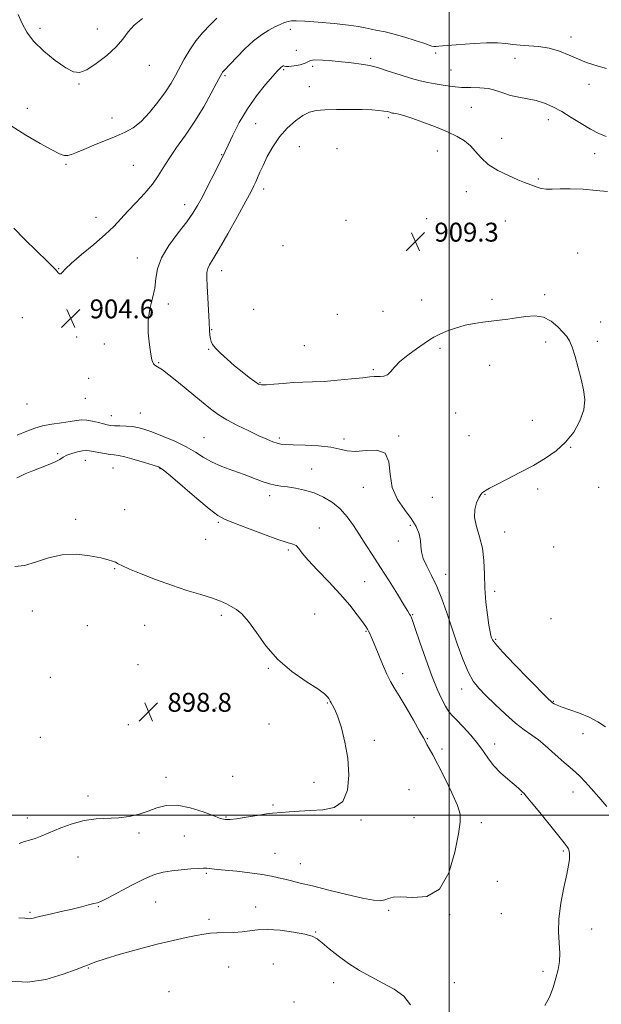
# Model space of a CAD drawing. Extents: x 2119800 to 2122700, y 354800 to 357700.
# Drawn here: x 2121818 to 2122064, y 356420 to 356837 of the extents above; entities that cross this region are included whole.
import ezdxf

# ---------------------------------------------------------------- set-up
doc = ezdxf.new("R2010")
doc.units = 0
doc.header["$MEASUREMENT"] = 0
for name, color, linetype, lineweight in [('32000', 7, 'Continuous', 0), ('DTM SPOT ELEVATION', 2, 'Continuous', 13), ('INDEX CONTOUR', 41, 'Continuous', 13), ('INTERMEDIATE CONTOUR', 44, 'Continuous', 0), ('SPOT ELEVATION', 7, 'Continuous', 0)]:
    doc.layers.add(name, color=color, linetype=linetype, lineweight=lineweight)
doc.styles.add('Style-ITALICS', font='ITALICS.shx')

# ---------------------------------------------------------------- blocks, each defined once
blk = doc.blocks.new('SPOT')
at = {"layer": 'SPOT ELEVATION'}
for p, q in [((-3.91, -3.91), (3.82, 3.81)), ((-1.65, 3.77), (1.72, -3.93))]:
    blk.add_line(p, q, dxfattribs=at)

msp = doc.modelspace()

# ---------------------------------------------------------------- linework, layer by layer
at = {"layer": '32000', "flags": 128}
for points in [[(2122000, 357500), (2122000, 355000)], [(2120000, 356500), (2122500, 356500)]]:
    msp.add_lwpolyline(points, dxfattribs=at)
at = {"layer": 'DTM SPOT ELEVATION'}
for p in [(2121826.7, 356833.06, 899.6), (2121851.03, 356832.85, 899.5), (2121932.75, 356832.65, 904.5), (2122051.57, 356829.39, 903.5), (2121935.27, 356823.78, 904.3), (2121966.76, 356820.37, 905.7), (2121994.34, 356822.67, 904.3), (2122027.92, 356820.41, 904.8), (2121873.07, 356817.45, 900.6), (2121942.24, 356816.99, 906.4), (2121905.06, 356813.08, 904.2), (2121929.91, 356815.56, 906.2), (2122000.76, 356815.49, 905.1), (2121843.23, 356809.5, 900.1), (2121940.81, 356808.46, 907.2), (2122059.17, 356809.38, 904.5), (2122009.44, 356799.63, 906.9), (2121821.31, 356799.31, 901.1), (2121974.22, 356795.23, 908.3), (2121857.18, 356795.14, 901.5), (2121918.03, 356792.72, 906.9), (2122042.04, 356794.51, 906.6), (2121936.57, 356783.01, 909.1), (2122022.25, 356786.6, 907.3), (2121903.65, 356779.58, 905.9), (2121952.48, 356782.11, 909.4), (2121994.97, 356781.13, 908.8), (2122061.55, 356780.11, 906.7), (2121837.71, 356775.47, 902.2), (2121866.21, 356775.14, 902.9), (2122037.77, 356769.28, 907.8), (2121921.51, 356765.05, 908.5), (2122007.24, 356763.94, 908.7), (2121887.93, 356758.42, 905.4), (2121850.38, 356753.03, 903.3), (2121956.289, 356751.894, 909.65), (2121990.423, 356752.573, 909.175), (2122023.74, 356751.55, 909.1), (2121929.58, 356741.11, 909.9), (2122054.43, 356737.97, 909.1), (2121867.89, 356735.86, 905.3), (2121834.7, 356731.39, 903.9), (2121903.63, 356730.48, 908.6), (2122040.5, 356720.3, 908.3), (2121881.06, 356716.38, 906.4), (2121988.3, 356718.13, 909.1), (2122018.15, 356718.44, 908.4), (2121917.16, 356714.12, 909.1), (2121952.64, 356712.02, 909.7), (2121972.05, 356713.27, 909.6), (2121819.25, 356710.65, 905.8), (2122064.15, 356708.74, 908.9), (2121899.49, 356705.5, 908.1), (2121842.2, 356702.44, 904.8), (2121853.93, 356699.4, 905.3), (2122040.86, 356700.28, 907.5), (2122062.78, 356700.55, 908.5), (2121898.12, 356697.24, 907.9), (2121938.64, 356698.8, 909.1), (2121996.13, 356697.62, 907.6), (2121877, 356691.52, 906.1), (2121967.9, 356688.6, 908.2), (2122017.22, 356690.49, 907.2), (2121847.34, 356684.98, 904.9), (2121919.91, 356683.06, 908.1), (2121845.95, 356676.48, 905.3), (2121821.28, 356674.07, 905.3), (2121869.28, 356670.28, 904.9), (2122002.75, 356670.27, 907.1), (2121856.95, 356669.11, 904.7), (2122035.29, 356667.11, 906.9), (2121896.15, 356659.76, 904.9), (2121928.05, 356659.68, 906.3), (2121955.46, 356659.17, 906.3), (2121978.66, 356660.55, 906.1), (2122008.39, 356660.69, 906.2), (2122051.42, 356655.65, 908.1), (2121834.21, 356652.96, 902.2), (2121845.94, 356650.15, 901.3), (2121857.59, 356646.93, 901.1), (2121877.58, 356646.61, 901.9), (2121941.73, 356646.48, 904.9), (2121963.62, 356638.79, 905.4), (2122037.54, 356638.09, 908.6), (2122063.3, 356638.78, 908.5), (2121923.97, 356635.26, 903.5), (2121992.87, 356634.47, 907.2), (2122015.21, 356635.75, 908.1), (2121862.55, 356629.38, 900.8), (2121841.89, 356625.18, 900.4), (2121902.28, 356624.01, 901.8), (2121945.05, 356621.55, 902.5), (2121983.59, 356622.74, 905.7), (2121896.86, 356616.71, 901.1), (2121978.48, 356616.04, 905.5), (2122023.51, 356619.8, 908.7), (2121931.88, 356612.29, 901.8), (2122044.31, 356613.56, 908.8), (2121858.42, 356604.29, 899.9), (2121998.46, 356601.87, 906.6), (2121964.26, 356598.81, 902.9), (2122019.27, 356594.7, 908.4), (2121823.45, 356586.38, 899.2), (2121903.48, 356584.54, 899.7), (2121943.1, 356585.08, 900.8), (2121984.48, 356584.78, 904.1), (2122043.06, 356583.11, 909.5), (2121846.72, 356580.17, 898.6), (2121870.99, 356580.4, 899.1), (2121964.82, 356577.81, 901.9), (2122019.72, 356574.38, 908.2), (2121868.25, 356563.69, 898.5), (2121923.47, 356562.12, 899.9), (2121831.04, 356558.25, 898.2), (2121980.28, 356559.9, 902.5), (2122005.25, 356553.39, 905.4), (2121901.25, 356545.32, 898.9), (2121948.36, 356547.5, 899.9), (2122044.16, 356548.19, 908.1), (2121864.07, 356538.24, 898.9), (2121923.75, 356538.49, 899.3), (2121826.93, 356532.91, 898.4), (2122056.65, 356534.51, 907.4), (2121968.32, 356531.62, 900.4), (2121990.7, 356532.41, 902.1), (2122019.27, 356530.08, 904.6), (2121997.01, 356528.02, 902.3), (2121880.12, 356515.97, 899.5), (2121908.34, 356516.36, 899.1), (2121942.73, 356513.79, 899.4), (2121847.04, 356508.11, 899.5), (2121983.06, 356510.73, 900.9), (2122030.58, 356508.74, 903.9), (2122052.5, 356509.8, 905.3), (2121925.34, 356504.2, 899.8), (2121821.39, 356498.72, 899.4), (2121905.48, 356499.15, 899.9), (2121962.67, 356497.86, 900.2), (2121985.07, 356498.86, 901.1), (2122013.65, 356496.83, 902.4), (2121868.61, 356492.38, 900.3), (2121887.92, 356491.17, 900.8), (2121926.21, 356483.84, 901.1), (2122048.28, 356484.71, 903.8), (2121842.82, 356482.3, 900.9), (2121936.99, 356479.44, 901.2), (2121897.24, 356475.37, 902.2), (2122020.37, 356471.96, 902.5), (2121875.73, 356463.19, 903.1), (2121822.49, 356458.79, 901.8), (2121851.43, 356461.19, 902.1), (2121918.08, 356461.01, 903.4), (2121974.43, 356459.64, 902.2), (2122000.16, 356457.87, 902.1), (2122022.1, 356458.27, 902.8), (2121898.3, 356455.91, 903.7), (2121943.51, 356450.5, 903.9), (2122060.38, 356451.82, 904.8), (2121925.56, 356436.95, 905.1), (2121847.18, 356435.26, 904.1), (2121906.62, 356435.61, 904.8), (2122039.75, 356433.87, 903.5), (2121951.13, 356429, 904.6), (2122002.18, 356428.97, 903.1), (2121881.36, 356425.23, 905.1), (2121934.27, 356420.77, 905.3)]:
    msp.add_point(p, dxfattribs=at)
at = {"layer": 'INDEX CONTOUR'}
for points in [[(2121870.123, 356837.317, 900), (2121866.632, 356834.518, 900), (2121864.08, 356831.66, 900), (2121861.797, 356828.602, 900), (2121858.95, 356825.242, 900), (2121854.994, 356821.599, 900), (2121850.547, 356818.178, 900), (2121846.515, 356815.605, 900), (2121843.498, 356814.403, 900), (2121840.852, 356814.676, 900), (2121837.627, 356816.424, 900), (2121833.207, 356819.541, 900), (2121828.32, 356823.494, 900), (2121824.034, 356827.642, 900), (2121821.117, 356831.499, 900), (2121819.158, 356835.178, 900), (2121817.451, 356838.945, 900)], [(2121816.079, 356605.24, 900), (2121820.104, 356605.669, 900), (2121824.86, 356607.115, 900), (2121830.274, 356608.916, 900), (2121836.153, 356610.219, 900), (2121842.225, 356610.401, 900), (2121847.902, 356609.77, 900), (2121852.513, 356608.866, 900), (2121855.592, 356608.12, 900), (2121857.477, 356607.538, 900), (2121858.709, 356607.017, 900), (2121859.856, 356606.433, 900), (2121861.604, 356605.57, 900), (2121864.667, 356604.186, 900), (2121869.518, 356602.146, 900), (2121875.664, 356599.721, 900), (2121882.368, 356597.286, 900), (2121888.944, 356595.147, 900), (2121894.886, 356593.34, 900), (2121899.736, 356591.83, 900), (2121903.205, 356590.569, 900), (2121905.689, 356589.452, 900), (2121907.749, 356588.356, 900), (2121909.878, 356587.088, 900), (2121912.272, 356585.154, 900), (2121915.055, 356581.987, 900), (2121918.368, 356577.259, 900), (2121922.422, 356571.59, 900), (2121927.444, 356565.841, 900), (2121933.429, 356560.75, 900), (2121939.444, 356556.561, 900), (2121944.323, 356553.398, 900), (2121947.215, 356551.309, 900), (2121948.536, 356550.046, 900), (2121949.016, 356549.286, 900), (2121949.283, 356548.733, 900), (2121949.563, 356548.204, 900), (2121949.981, 356547.541, 900), (2121950.644, 356546.53, 900), (2121951.592, 356544.726, 900), (2121952.847, 356541.627, 900), (2121954.371, 356536.895, 900), (2121955.889, 356530.861, 900), (2121957.062, 356524.02, 900), (2121957.547, 356516.944, 900), (2121956.967, 356510.517, 900), (2121954.94, 356505.7, 900), (2121951.268, 356503.138, 900), (2121946.489, 356502.21, 900), (2121941.326, 356501.978, 900), (2121936.439, 356501.686, 900), (2121932.234, 356501.311, 900), (2121929.051, 356501.01, 900), (2121925.233, 356500.768, 900), (2121922.685, 356500.468, 900), (2121918.658, 356499.847, 900), (2121913.992, 356499.086, 900), (2121909.904, 356498.447, 900), (2121907.314, 356498.124, 900), (2121905.941, 356498.052, 900), (2121905.204, 356498.1, 900), (2121904.499, 356498.21, 900), (2121903.134, 356498.61, 900), (2121900.393, 356499.6, 900), (2121895.86, 356501.3, 900), (2121890.311, 356503.098, 900), (2121884.823, 356504.203, 900), (2121880.213, 356504.05, 900), (2121876.278, 356502.99, 900), (2121872.558, 356501.603, 900), (2121868.666, 356500.377, 900), (2121864.515, 356499.451, 900), (2121860.091, 356498.872, 900), (2121850.484, 356498.347, 900), (2121845.436, 356497.667, 900), (2121840.359, 356496.303, 900), (2121835.508, 356494.518, 900), (2121827.576, 356491.199, 900), (2121824.643, 356490.065, 900), (2121822.229, 356489.309, 900), (2121820.128, 356488.817, 900), (2121817.871, 356488.017, 900)]]:
    msp.add_polyline3d(points, dxfattribs=at)
at = {"layer": 'INTERMEDIATE CONTOUR'}
for points in [[(2121901.638, 356837.362, 902), (2121898.769, 356834.602, 902), (2121895.703, 356831.391, 902), (2121892.74, 356827.813, 902), (2121890.121, 356823.976, 902), (2121887.853, 356820.105, 902), (2121884.119, 356813.143, 902), (2121882.226, 356809.873, 902), (2121879.833, 356806.206, 902), (2121876.697, 356801.903, 902), (2121873.116, 356797.495, 902), (2121869.522, 356793.705, 902), (2121866.197, 356791.038, 902), (2121862.831, 356789.146, 902), (2121858.965, 356787.462, 902), (2121849.528, 356783.596, 902), (2121845.289, 356781.845, 902), (2121842.201, 356780.542, 902), (2121840.065, 356779.703, 902), (2121838.491, 356779.29, 902), (2121837.032, 356779.315, 902), (2121835.023, 356780.002, 902), (2121831.744, 356781.63, 902), (2121826.754, 356784.363, 902), (2121820.717, 356787.921, 902), (2121814.576, 356791.911, 902)], [(2122066.593, 356816.065, 904), (2122064.049, 356816.797, 904), (2122061.284, 356817.609, 904), (2122058.196, 356818.649, 904), (2122054.735, 356820.012, 904), (2122050.878, 356821.712, 904), (2122046.71, 356823.433, 904), (2122042.341, 356824.78, 904), (2122037.916, 356825.48, 904), (2122033.705, 356825.758, 904), (2122030.01, 356825.96, 904), (2122026.962, 356826.34, 904), (2122024.009, 356826.773, 904), (2122020.427, 356827.04, 904), (2122015.756, 356826.985, 904), (2122010.589, 356826.704, 904), (2121999.211, 356825.87, 904), (2121997.15, 356825.702, 904), (2121995.607, 356825.559, 904), (2121994.445, 356825.47, 904), (2121993.548, 356825.472, 904), (2121992.723, 356825.618, 904), (2121991.473, 356826.018, 904), (2121989.224, 356826.795, 904), (2121985.627, 356828.002, 904), (2121981.222, 356829.398, 904), (2121976.777, 356830.672, 904), (2121972.909, 356831.59, 904), (2121969.662, 356832.235, 904), (2121966.929, 356832.766, 904), (2121964.478, 356833.317, 904), (2121961.565, 356833.906, 904), (2121957.317, 356834.526, 904), (2121951.268, 356835.154, 904), (2121944.591, 356835.723, 904), (2121938.864, 356836.152, 904), (2121935.248, 356836.371, 904), (2121933.221, 356836.355, 904), (2121931.844, 356836.09, 904), (2121930.326, 356835.563, 904), (2121928.472, 356834.768, 904), (2121926.237, 356833.697, 904), (2121923.588, 356832.31, 904), (2121920.55, 356830.429, 904), (2121917.16, 356827.844, 904), (2121913.53, 356824.501, 904), (2121910.076, 356820.974, 904), (2121904.558, 356815.092, 904), (2121904.063, 356814.538, 904), (2121903.675, 356813.986, 904), (2121902.997, 356812.764, 904), (2121901.617, 356810.151, 904), (2121899.244, 356805.684, 904), (2121896.051, 356799.947, 904), (2121892.328, 356793.786, 904), (2121888.384, 356787.926, 904), (2121884.598, 356782.62, 904), (2121881.368, 356778.002, 904), (2121878.918, 356774.114, 904), (2121876.781, 356770.628, 904), (2121874.317, 356767.121, 904), (2121871.087, 356763.3, 904), (2121867.453, 356759.375, 904), (2121863.977, 356755.685, 904), (2121861.007, 356752.433, 904), (2121858.033, 356749.284, 904), (2121854.334, 356745.77, 904), (2121849.495, 356741.619, 904), (2121844.353, 356737.348, 904), (2121840.054, 356733.672, 904), (2121837.442, 356731.147, 904), (2121836.151, 356729.704, 904), (2121835.515, 356729.117, 904), (2121834.984, 356729.155, 904), (2121834.474, 356729.574, 904), (2121833.52, 356730.728, 904), (2121832.354, 356731.935, 904), (2121829.766, 356734.467, 904), (2121825.362, 356738.721, 904), (2121820.192, 356743.791, 904), (2121815.663, 356748.447, 904)], [(2122066.42, 356787.323, 906), (2122063.381, 356788.621, 906), (2122059.911, 356790.425, 906), (2122055.938, 356792.801, 906), (2122051.731, 356795.439, 906), (2122047.644, 356797.933, 906), (2122043.929, 356799.955, 906), (2122040.435, 356801.486, 906), (2122036.911, 356802.586, 906), (2122033.19, 356803.344, 906), (2122029.44, 356803.978, 906), (2122025.914, 356804.734, 906), (2122022.77, 356805.764, 906), (2122019.781, 356806.841, 906), (2122016.623, 356807.647, 906), (2122013.058, 356807.967, 906), (2122009.182, 356808.011, 906), (2122005.176, 356808.095, 906), (2122001.214, 356808.456, 906), (2121997.445, 356809.018, 906), (2121994.012, 356809.623, 906), (2121990.94, 356810.179, 906), (2121987.791, 356810.855, 906), (2121984.012, 356811.882, 906), (2121979.281, 356813.384, 906), (2121974.209, 356815.054, 906), (2121969.64, 356816.479, 906), (2121966.207, 356817.351, 906), (2121963.698, 356817.799, 906), (2121961.692, 356818.057, 906), (2121957.501, 356818.634, 906), (2121954.47, 356818.993, 906), (2121950.49, 356819.377, 906), (2121946.336, 356819.668, 906), (2121943.022, 356819.725, 906), (2121941.221, 356819.454, 906), (2121939.061, 356818.308, 906), (2121936.947, 356817.69, 906), (2121934.389, 356817.194, 906), (2121932.176, 356816.926, 906), (2121930.894, 356816.944, 906), (2121930.324, 356817.113, 906), (2121930.041, 356817.252, 906), (2121929.701, 356817.215, 906), (2121929.274, 356817.011, 906), (2121928.807, 356816.682, 906), (2121928.265, 356816.181, 906), (2121927.272, 356815.097, 906), (2121925.367, 356812.926, 906), (2121922.274, 356809.319, 906), (2121918.455, 356804.548, 906), (2121914.557, 356799.039, 906), (2121911.134, 356793.267, 906), (2121908.381, 356787.908, 906), (2121906.399, 356783.684, 906), (2121905.17, 356780.989, 906), (2121904.184, 356778.887, 906), (2121902.811, 356776.114, 906), (2121900.621, 356771.799, 906), (2121897.989, 356766.667, 906), (2121895.488, 356761.836, 906), (2121893.485, 356758.087, 906), (2121891.513, 356754.845, 906), (2121888.899, 356751.191, 906), (2121885.255, 356746.482, 906), (2121881.332, 356741.155, 906), (2121878.172, 356735.92, 906), (2121876.502, 356731.311, 906), (2121875.814, 356727.161, 906), (2121875.292, 356723.13, 906), (2121874.338, 356718.918, 906), (2121873.245, 356714.393, 906), (2121872.528, 356709.465, 906), (2121872.548, 356704.186, 906), (2121873.068, 356699.176, 906), (2121873.698, 356695.2, 906), (2121874.138, 356692.795, 906), (2121874.445, 356691.6, 906), (2121874.764, 356691.026, 906), (2121875.21, 356690.584, 906), (2121875.776, 356690.177, 906), (2121876.425, 356689.808, 906), (2121877.222, 356689.386, 906), (2121878.644, 356688.452, 906), (2121881.269, 356686.458, 906), (2121885.413, 356683.094, 906), (2121895.067, 356675.109, 906), (2121898.878, 356672.053, 906), (2121902.236, 356669.624, 906), (2121905.893, 356667.38, 906), (2121910.352, 356664.997, 906), (2121915.122, 356662.642, 906), (2121919.465, 356660.604, 906), (2121922.81, 356659.103, 906), (2121925.266, 356658.095, 906), (2121927.108, 356657.467, 906), (2121928.698, 356657.111, 906), (2121930.737, 356656.928, 906), (2121934.009, 356656.82, 906), (2121938.959, 356656.686, 906), (2121944.667, 356656.402, 906), (2121949.872, 356655.838, 906), (2121953.7, 356654.968, 906), (2121956.82, 356654.163, 906), (2121960.292, 356653.9, 906), (2121964.784, 356654.361, 906), (2121969.419, 356654.567, 906), (2121972.933, 356653.249, 906), (2121974.498, 356649.55, 906), (2121975.036, 356644.278, 906), (2121975.906, 356638.655, 906), (2121978.091, 356633.667, 906), (2121981.071, 356629.369, 906), (2121983.95, 356625.58, 906), (2121986.011, 356622.151, 906), (2121987.256, 356619.056, 906), (2121987.866, 356616.303, 906), (2121988.069, 356613.841, 906), (2121988.286, 356611.401, 906), (2121988.983, 356608.658, 906), (2121990.486, 356605.34, 906), (2121992.552, 356601.382, 906), (2121994.799, 356596.772, 906), (2121996.927, 356591.511, 906), (2121998.988, 356585.649, 906), (2122001.116, 356579.25, 906), (2122003.402, 356572.494, 906), (2122005.75, 356566.03, 906), (2122008.018, 356560.624, 906), (2122010.161, 356556.757, 906), (2122012.519, 356553.763, 906), (2122015.527, 356550.692, 906), (2122019.449, 356546.868, 906), (2122023.851, 356542.725, 906), (2122028.127, 356538.971, 906), (2122031.809, 356536.117, 906), (2122034.985, 356533.881, 906), (2122037.881, 356531.784, 906), (2122040.687, 356529.458, 906), (2122043.435, 356526.976, 906), (2122046.122, 356524.523, 906), (2122048.73, 356522.247, 906), (2122051.195, 356520.147, 906), (2122053.441, 356518.182, 906), (2122055.468, 356516.259, 906), (2122057.579, 356514.064, 906), (2122060.153, 356511.226, 906), (2122063.393, 356507.567, 906), (2122066.8, 356503.669, 906)], [(2122067.08, 356764.004, 908), (2122062.313, 356764.5, 908), (2122056.694, 356764.964, 908), (2122051.291, 356765.23, 908), (2122046.951, 356765.199, 908), (2122043.627, 356765.05, 908), (2122041.051, 356765.031, 908), (2122038.973, 356765.324, 908), (2122037.217, 356765.85, 908), (2122031.955, 356767.855, 908), (2122029.05, 356769.033, 908), (2122025.066, 356770.774, 908), (2122020.631, 356772.992, 908), (2122016.581, 356775.537, 908), (2122013.527, 356778.251, 908), (2122011.17, 356780.939, 908), (2122008.981, 356783.396, 908), (2122006.474, 356785.493, 908), (2122003.326, 356787.389, 908), (2121999.256, 356789.316, 908), (2121994.183, 356791.416, 908), (2121988.835, 356793.459, 908), (2121984.14, 356795.123, 908), (2121980.809, 356796.176, 908), (2121978.684, 356796.732, 908), (2121977.388, 356796.996, 908), (2121976.575, 356797.147, 908), (2121976.012, 356797.264, 908), (2121975.497, 356797.402, 908), (2121974.834, 356797.602, 908), (2121973.85, 356797.847, 908), (2121972.379, 356798.108, 908), (2121970.246, 356798.356, 908), (2121967.239, 356798.569, 908), (2121963.141, 356798.727, 908), (2121957.927, 356798.811, 908), (2121952.358, 356798.803, 908), (2121947.391, 356798.683, 908), (2121943.701, 356798.388, 908), (2121940.84, 356797.683, 908), (2121938.075, 356796.287, 908), (2121934.865, 356793.993, 908), (2121931.412, 356790.892, 908), (2121928.108, 356787.15, 908), (2121925.275, 356782.982, 908), (2121922.969, 356778.804, 908), (2121921.178, 356775.083, 908), (2121919.866, 356772.169, 908), (2121918.136, 356768.176, 908), (2121917.35, 356766.504, 908), (2121916.094, 356764.076, 908), (2121913.856, 356759.914, 908), (2121910.368, 356753.503, 908), (2121906.325, 356746.174, 908), (2121902.662, 356739.719, 908), (2121900.111, 356735.48, 908), (2121898.582, 356732.999, 908), (2121897.781, 356731.364, 908), (2121897.442, 356729.726, 908), (2121897.413, 356727.465, 908), (2121897.573, 356724.023, 908), (2121898.317, 356708.761, 908), (2121898.516, 356705.339, 908), (2121898.693, 356703.158, 908), (2121898.889, 356701.711, 908), (2121899.182, 356700.528, 908), (2121899.824, 356699.282, 908), (2121901.108, 356697.684, 908), (2121903.23, 356695.534, 908), (2121906.006, 356692.98, 908), (2121909.156, 356690.263, 908), (2121912.386, 356687.622, 908), (2121915.346, 356685.3, 908), (2121917.675, 356683.54, 908), (2121919.203, 356682.513, 908), (2121920.547, 356682.107, 908), (2121922.516, 356682.135, 908), (2121925.686, 356682.417, 908), (2121929.688, 356682.796, 908), (2121933.921, 356683.12, 908), (2121937.969, 356683.288, 908), (2121942.16, 356683.408, 908), (2121947.01, 356683.643, 908), (2121952.767, 356684.099, 908), (2121958.603, 356684.669, 908), (2121963.422, 356685.195, 908), (2121966.448, 356685.546, 908), (2121968.176, 356685.721, 908), (2121969.421, 356685.747, 908), (2121970.829, 356685.698, 908), (2121972.374, 356685.827, 908), (2121973.863, 356686.434, 908), (2121975.218, 356687.743, 908), (2121976.811, 356689.675, 908), (2121979.132, 356692.074, 908), (2121982.448, 356694.751, 908), (2121986.157, 356697.384, 908), (2121989.435, 356699.616, 908), (2121991.731, 356701.21, 908), (2121993.575, 356702.396, 908), (2121995.77, 356703.523, 908), (2121998.905, 356704.841, 908), (2122002.72, 356706.209, 908), (2122006.74, 356707.389, 908), (2122010.586, 356708.205, 908), (2122014.244, 356708.743, 908), (2122021.305, 356709.553, 908), (2122024.872, 356710.013, 908), (2122028.575, 356710.565, 908), (2122032.448, 356711.161, 908), (2122036.327, 356711.404, 908), (2122039.994, 356710.807, 908), (2122043.256, 356709.081, 908), (2122046.015, 356706.718, 908), (2122048.194, 356704.402, 908), (2122049.778, 356702.58, 908), (2122050.988, 356700.733, 908), (2122052.107, 356698.104, 908), (2122053.35, 356694.179, 908), (2122054.661, 356689.426, 908), (2122055.915, 356684.557, 908), (2122056.949, 356680.106, 908), (2122057.433, 356675.895, 908), (2122056.998, 356671.564, 908), (2122055.379, 356666.889, 908), (2122052.735, 356662.169, 908), (2122049.33, 356657.839, 908), (2122045.371, 356654.203, 908), (2122040.839, 356651.052, 908), (2122035.657, 356648.05, 908), (2122029.912, 356644.979, 908), (2122024.344, 356642.104, 908), (2122019.855, 356639.808, 908), (2122017.086, 356638.357, 908), (2122015.634, 356637.542, 908), (2122014.836, 356637.037, 908), (2122014.13, 356636.524, 908), (2122013.366, 356635.721, 908), (2122012.496, 356634.357, 908), (2122011.545, 356632.226, 908), (2122010.842, 356629.396, 908), (2122010.789, 356626.003, 908), (2122011.622, 356622.152, 908), (2122012.916, 356617.841, 908), (2122014.083, 356613.039, 908), (2122014.687, 356607.742, 908), (2122014.922, 356602.061, 908), (2122015.134, 356596.135, 908), (2122015.587, 356590.184, 908), (2122016.202, 356584.737, 908), (2122016.816, 356580.408, 908), (2122017.301, 356577.613, 908), (2122017.667, 356576.005, 908), (2122017.959, 356575.041, 908), (2122018.361, 356574.125, 908), (2122019.609, 356572.445, 908), (2122022.578, 356569.132, 908), (2122027.706, 356563.751, 908), (2122033.701, 356557.585, 908), (2122041.822, 356549.316, 908), (2122043.149, 356548.02, 908), (2122043.743, 356547.551, 908), (2122044.439, 356547.139, 908), (2122045.692, 356546.561, 908), (2122047.862, 356545.732, 908), (2122051.154, 356544.586, 908), (2122055.141, 356543.136, 908), (2122059.239, 356541.413, 908), (2122062.965, 356539.458, 908), (2122066.238, 356537.353, 908)], [(2121817.03, 356660.851, 904), (2121821.123, 356662.569, 904), (2121824.479, 356663.874, 904), (2121827.849, 356664.847, 904), (2121831.759, 356665.574, 904), (2121835.83, 356666.132, 904), (2121839.459, 356666.601, 904), (2121842.226, 356667.023, 904), (2121844.437, 356667.288, 904), (2121846.583, 356667.252, 904), (2121849.008, 356666.833, 904), (2121851.481, 356666.201, 904), (2121853.626, 356665.591, 904), (2121855.21, 356665.186, 904), (2121856.586, 356664.966, 904), (2121858.249, 356664.858, 904), (2121860.542, 356664.79, 904), (2121863.203, 356664.693, 904), (2121865.815, 356664.496, 904), (2121868.142, 356664.115, 904), (2121870.66, 356663.407, 904), (2121874.028, 356662.213, 904), (2121878.638, 356660.444, 904), (2121883.827, 356658.28, 904), (2121888.669, 356655.97, 904), (2121892.517, 356653.723, 904), (2121895.841, 356651.584, 904), (2121899.389, 356649.558, 904), (2121903.697, 356647.649, 904), (2121908.451, 356645.855, 904), (2121913.128, 356644.174, 904), (2121920.861, 356641.289, 904), (2121923.857, 356640.293, 904), (2121926.364, 356639.691, 904), (2121928.758, 356639.322, 904), (2121931.487, 356638.97, 904), (2121934.876, 356638.439, 904), (2121938.749, 356637.609, 904), (2121942.811, 356636.377, 904), (2121946.792, 356634.655, 904), (2121950.53, 356632.413, 904), (2121953.893, 356629.633, 904), (2121956.808, 356626.323, 904), (2121959.436, 356622.604, 904), (2121961.999, 356618.624, 904), (2121964.696, 356614.467, 904), (2121967.646, 356609.957, 904), (2121970.944, 356604.857, 904), (2121974.575, 356599.13, 904), (2121978.068, 356593.542, 904), (2121980.84, 356589.06, 904), (2121982.479, 356586.377, 904), (2121983.242, 356585.086, 904), (2121983.56, 356584.504, 904), (2121983.84, 356583.906, 904), (2121984.418, 356582.382, 904), (2121985.609, 356578.983, 904), (2121987.603, 356573.161, 904), (2121990.101, 356565.996, 904), (2121992.679, 356558.974, 904), (2121994.982, 356553.3, 904), (2121996.928, 356549.063, 904), (2121998.506, 356546.07, 904), (2121999.784, 356544.045, 904), (2122001.159, 356542.358, 904), (2122003.109, 356540.294, 904), (2122005.928, 356537.341, 904), (2122009.165, 356533.802, 904), (2122012.186, 356530.186, 904), (2122014.552, 356526.885, 904), (2122016.609, 356523.845, 904), (2122018.896, 356520.896, 904), (2122021.768, 356517.946, 904), (2122024.827, 356515.2, 904), (2122027.487, 356512.94, 904), (2122029.304, 356511.369, 904), (2122030.407, 356510.371, 904), (2122031.068, 356509.752, 904), (2122031.62, 356509.214, 904), (2122032.647, 356508.054, 904), (2122034.792, 356505.466, 904), (2122038.404, 356501.017, 904), (2122046.372, 356491.121, 904), (2122048.727, 356488.173, 904), (2122049.93, 356486.575, 904), (2122050.477, 356485.635, 904), (2122050.786, 356484.764, 904), (2122050.956, 356483.788, 904), (2122051.006, 356482.639, 904), (2122050.927, 356481.155, 904), (2122050.59, 356478.811, 904), (2122049.837, 356474.989, 904), (2122048.618, 356469.352, 904), (2122047.321, 356462.693, 904), (2122046.443, 356456.084, 904), (2122046.319, 356450.386, 904), (2122046.905, 356441.546, 904), (2122046.752, 356437.974, 904), (2122046.168, 356434.561, 904), (2122045.242, 356430.948, 904), (2122044.033, 356426.929, 904), (2122042.479, 356422.894, 904), (2122040.49, 356419.381, 904)], [(2121816.976, 356642.825, 902), (2121818.414, 356643.502, 902), (2121820.478, 356644.427, 902), (2121823.25, 356645.572, 902), (2121830.221, 356648.25, 902), (2121833.19, 356649.519, 902), (2121835.138, 356650.589, 902), (2121836.527, 356651.5, 902), (2121838.045, 356652.329, 902), (2121840.18, 356653.122, 902), (2121842.607, 356653.796, 902), (2121844.798, 356654.237, 902), (2121846.401, 356654.363, 902), (2121847.753, 356654.226, 902), (2121849.366, 356653.908, 902), (2121851.586, 356653.494, 902), (2121854.088, 356653.073, 902), (2121856.381, 356652.736, 902), (2121858.182, 356652.516, 902), (2121860.036, 356652.226, 902), (2121862.695, 356651.619, 902), (2121866.6, 356650.553, 902), (2121870.949, 356649.288, 902), (2121874.629, 356648.184, 902), (2121876.95, 356647.389, 902), (2121878.927, 356646.188, 902), (2121881.997, 356643.651, 902), (2121893.106, 356634.077, 902), (2121898.428, 356629.608, 902), (2121901.986, 356626.906, 902), (2121904.866, 356625.321, 902), (2121908.693, 356623.774, 902), (2121914.55, 356621.488, 902), (2121921.329, 356618.89, 902), (2121927.379, 356616.706, 902), (2121931.44, 356615.45, 902), (2121933.819, 356614.769, 902), (2121935.215, 356614.096, 902), (2121936.319, 356612.915, 902), (2121937.799, 356610.923, 902), (2121940.317, 356607.87, 902), (2121944.282, 356603.642, 902), (2121949.09, 356598.683, 902), (2121953.883, 356593.575, 902), (2121957.941, 356588.849, 902), (2121961.099, 356584.827, 902), (2121963.327, 356581.782, 902), (2121964.659, 356579.861, 902), (2121965.38, 356578.716, 902), (2121965.836, 356577.874, 902), (2121966.342, 356576.865, 902), (2121967.09, 356575.224, 902), (2121968.24, 356572.49, 902), (2121969.874, 356568.443, 902), (2121971.754, 356563.839, 902), (2121973.566, 356559.676, 902), (2121975.121, 356556.604, 902), (2121976.742, 356553.884, 902), (2121978.876, 356550.424, 902), (2121981.774, 356545.537, 902), (2121984.897, 356540.137, 902), (2121987.505, 356535.537, 902), (2121989.074, 356532.689, 902), (2121989.929, 356531.084, 902), (2121990.61, 356529.849, 902), (2121991.591, 356528.176, 902), (2121993.093, 356525.519, 902), (2121995.273, 356521.4, 902), (2121998.141, 356515.653, 902), (2122001.117, 356509.377, 902), (2122003.475, 356503.986, 902), (2122004.648, 356500.331, 902), (2122004.719, 356497.01, 902), (2122003.928, 356492.054, 902), (2122002.414, 356484.275, 902), (2121999.891, 356475.587, 902), (2121995.971, 356468.684, 902), (2121990.546, 356465.509, 902), (2121984.641, 356465.018, 902), (2121979.561, 356465.419, 902), (2121976.255, 356465.289, 902), (2121974.251, 356464.685, 902), (2121972.72, 356464.036, 902), (2121970.858, 356463.722, 902), (2121967.954, 356463.927, 902), (2121963.324, 356464.788, 902), (2121956.649, 356466.34, 902), (2121949.077, 356468.221, 902), (2121942.124, 356469.966, 902), (2121936.945, 356471.225, 902), (2121933.253, 356472.095, 902), (2121930.401, 356472.787, 902), (2121927.754, 356473.475, 902), (2121924.737, 356474.177, 902), (2121920.789, 356474.879, 902), (2121915.623, 356475.557, 902), (2121910.053, 356476.168, 902), (2121901.794, 356477.011, 902), (2121898.374, 356477.381, 902), (2121897.322, 356477.477, 902), (2121895.999, 356477.5, 902), (2121893.858, 356477.42, 902), (2121890.554, 356477.209, 902), (2121886.549, 356476.873, 902), (2121882.514, 356476.429, 902), (2121878.893, 356475.831, 902), (2121875.255, 356474.805, 902), (2121870.946, 356473.021, 902), (2121865.611, 356470.334, 902), (2121855.531, 356464.883, 902), (2121852.715, 356463.496, 902), (2121851.028, 356462.885, 902), (2121849.503, 356462.518, 902), (2121847.327, 356461.962, 902), (2121844.309, 356461.173, 902), (2121840.414, 356460.209, 902), (2121835.754, 356459.138, 902), (2121831.034, 356458.088, 902), (2121827.11, 356457.2, 902), (2121823.209, 356456.233, 902), (2121822.394, 356456.102, 902), (2121821.612, 356456.143, 902), (2121820.265, 356456.279, 902), (2121817.747, 356456.427, 902)], [(2121983.563, 356419.638, 904), (2121980.764, 356423.271, 904), (2121976.661, 356426.224, 904), (2121971.877, 356428.85, 904), (2121966.951, 356431.458, 904), (2121962.086, 356434.19, 904), (2121957.397, 356437.147, 904), (2121953.027, 356440.339, 904), (2121949.216, 356443.421, 904), (2121946.227, 356445.958, 904), (2121944.104, 356447.648, 904), (2121942.012, 356448.728, 904), (2121938.896, 356449.572, 904), (2121934.077, 356450.445, 904), (2121928.381, 356451.203, 904), (2121923.01, 356451.595, 904), (2121918.85, 356451.463, 904), (2121915.521, 356451.019, 904), (2121912.327, 356450.565, 904), (2121908.761, 356450.33, 904), (2121901.686, 356450.159, 904), (2121898.869, 356449.951, 904), (2121896.159, 356449.566, 904), (2121892.919, 356448.971, 904), (2121888.609, 356448.122, 904), (2121883.084, 356446.932, 904), (2121876.293, 356445.303, 904), (2121868.428, 356443.225, 904), (2121860.635, 356441.032, 904), (2121854.299, 356439.146, 904), (2121850.426, 356437.886, 904), (2121848.498, 356437.156, 904), (2121847.619, 356436.76, 904), (2121846.882, 356436.466, 904), (2121845.353, 356435.9, 904), (2121842.088, 356434.657, 904), (2121836.476, 356432.568, 904), (2121829.241, 356430.415, 904), (2121821.436, 356429.217, 904), (2121814.041, 356429.668, 904)]]:
    msp.add_polyline3d(points, dxfattribs=at)

# ---------------------------------------------------------------- block references
at = {"layer": 'SPOT ELEVATION'}
for p in [(2121985.748, 356742.812, 909.282), (2121839.757, 356710.319, 904.579), (2121872.708, 356543.733, 898.838)]:
    msp.add_blockref('SPOT', p, dxfattribs=at)

# ---------------------------------------------------------------- texts
at = {"layer": 'SPOT ELEVATION', "style": 'Style-ITALICS'}
for s, p in [('909.3', (2121993.748, 356742.812, 909.282)), ('904.6', (2121847.757, 356710.319, 904.579)), ('898.8', (2121880.708, 356543.733, 898.838))]:
    msp.add_text(s, height=8, dxfattribs=at).set_placement(p)

doc.saveas('drawing.dxf')
